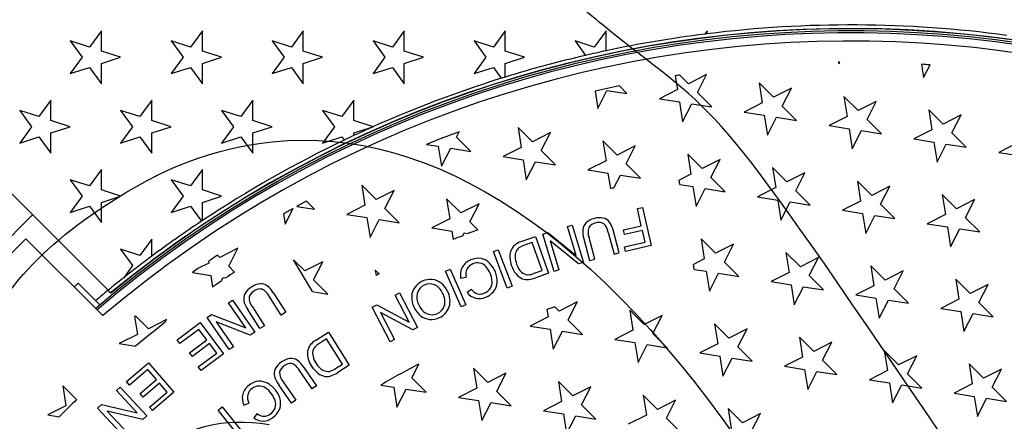
# Model space of a CAD drawing. Units: millimetres. Extents: x 0 to 291, y 0 to 204.
# Drawn here: x 117 to 145, y 89 to 100 of the extents above; entities that cross this region are included whole.
import ezdxf

# ---------------------------------------------------------------- set-up
doc = ezdxf.new("R2010")
doc.units = ezdxf.units.MM
for name, color, linetype in [('Default', 7, 'Continuous'), ('JUNTA_DE_GOMA_D-', 7, 'Continuous'), ('R-1T', 7, 'Continuous'), ('R-3M', 7, 'Continuous')]:
    doc.layers.add(name, color=color, linetype=linetype)

# ---------------------------------------------------------------- blocks, each defined once
blk = doc.blocks.new('SE')
at = {"layer": 'JUNTA_DE_GOMA_D-', "color": 7, "linetype": 'Continuous'}
for radius, end in [(32.366, 130.3924), (32.313, 130.3848)]:
    blk.add_arc((140.551, 67.75), radius, 321.0459, end, dxfattribs=at)
at = {"layer": 'R-1T', "color": 7, "linetype": 'Continuous'}
for p, q in [((140.207, 99.248), (140.215, 99.197)), ((140.215, 99.197), (140.241, 99.248)), ((142.513, 99.189), (142.571, 98.824)), ((142.571, 98.824), (142.749, 99.173)), ((135.673, 98.87), (135.734, 98.488)), ((136.044, 98.646), (135.8, 98.889)), ((136.545, 98.902), (136.044, 98.646)), ((136.29, 98.4), (136.545, 98.902)), ((133.445, 98.438), (133.52, 97.961)), ((133.52, 97.961), (133.776, 98.463)), ((133.776, 98.463), (134.332, 98.375)), ((134.332, 98.375), (134.12, 98.586)), ((135.734, 98.488), (135.232, 98.232)), ((138.4, 98.272), (138.002, 98.671)), ((138.002, 98.671), (138.09, 98.114)), ((138.902, 98.528), (138.4, 98.272)), ((138.646, 98.026), (138.902, 98.528)), ((135.232, 98.232), (135.788, 98.144)), ((136.688, 98.002), (136.29, 98.4)), ((140.756, 97.899), (140.358, 98.297)), ((140.358, 98.297), (140.446, 97.741)), ((135.788, 98.144), (135.876, 97.588)), ((135.876, 97.588), (136.132, 98.09)), ((136.132, 98.09), (136.688, 98.002)), ((138.09, 98.114), (137.588, 97.859)), ((139.044, 97.628), (138.646, 98.026)), ((141.257, 98.155), (140.756, 97.899)), ((141.002, 97.653), (141.257, 98.155)), ((143.112, 97.526), (142.714, 97.924)), ((142.714, 97.924), (142.802, 97.368)), ((137.588, 97.859), (138.144, 97.771)), ((138.144, 97.771), (138.232, 97.215)), ((138.232, 97.215), (138.488, 97.716)), ((138.488, 97.716), (139.044, 97.628)), ((140.446, 97.741), (139.944, 97.486)), ((141.4, 97.255), (141.002, 97.653)), ((143.614, 97.781), (143.112, 97.526)), ((143.358, 97.28), (143.614, 97.781)), ((131.705, 97.036), (131.307, 97.435)), ((131.307, 97.435), (131.395, 96.878)), ((139.944, 97.486), (140.5, 97.398)), ((140.5, 97.398), (140.588, 96.841)), ((142.802, 97.368), (142.3, 97.112)), ((129.595, 97.164), (129.669, 97.311)), ((129.993, 96.766), (129.595, 97.164)), ((132.207, 97.292), (131.705, 97.036)), ((131.951, 96.79), (132.207, 97.292)), ((140.588, 96.841), (140.844, 97.343)), ((140.844, 97.343), (141.4, 97.255)), ((142.3, 97.112), (142.856, 97.024)), ((143.756, 96.882), (143.358, 97.28)), ((128.762, 96.961), (129.093, 96.908)), ((129.093, 96.908), (129.181, 96.352)), ((129.181, 96.352), (129.437, 96.854)), ((129.437, 96.854), (129.993, 96.766)), ((131.395, 96.878), (130.893, 96.623)), ((134.061, 96.663), (133.663, 97.061)), ((133.663, 97.061), (133.751, 96.505)), ((134.563, 96.919), (134.061, 96.663)), ((134.307, 96.417), (134.563, 96.919)), ((142.856, 97.024), (142.945, 96.468)), ((142.945, 96.468), (143.2, 96.97)), ((143.2, 96.97), (143.756, 96.882)), ((145.158, 96.995), (144.656, 96.739)), ((130.893, 96.623), (131.449, 96.535)), ((131.449, 96.535), (131.537, 95.979)), ((132.349, 96.392), (131.951, 96.79)), ((136.417, 96.29), (136.019, 96.688)), ((136.019, 96.688), (136.107, 96.132)), ((136.919, 96.545), (136.417, 96.29)), ((136.663, 96.044), (136.919, 96.545)), ((144.656, 96.739), (145.212, 96.651)), ((131.537, 95.979), (131.793, 96.48)), ((131.793, 96.48), (132.349, 96.392)), ((133.751, 96.505), (133.249, 96.25)), ((134.705, 96.019), (134.307, 96.417)), ((138.773, 95.917), (138.375, 96.315)), ((138.375, 96.315), (138.463, 95.759)), ((133.249, 96.25), (133.805, 96.162)), ((133.805, 96.162), (133.873, 95.731)), ((133.969, 95.754), (134.149, 96.107)), ((134.149, 96.107), (134.705, 96.019)), ((136.107, 96.132), (135.781, 95.966)), ((137.061, 95.646), (136.663, 96.044)), ((139.275, 96.172), (138.773, 95.917)), ((139.019, 95.671), (139.275, 96.172)), ((127.366, 95.427), (126.968, 95.825)), ((126.968, 95.825), (127.056, 95.269)), ((135.801, 95.845), (135.781, 95.966)), ((135.801, 95.845), (136.162, 95.788)), ((136.162, 95.788), (136.25, 95.232)), ((136.25, 95.232), (136.505, 95.734)), ((136.505, 95.734), (137.061, 95.646)), ((138.463, 95.759), (137.961, 95.503)), ((141.129, 95.543), (140.731, 95.941)), ((140.731, 95.941), (140.819, 95.385)), ((141.631, 95.799), (141.129, 95.543)), ((141.375, 95.297), (141.631, 95.799)), ((127.868, 95.683), (127.366, 95.427)), ((127.612, 95.181), (127.868, 95.683)), ((129.722, 95.054), (129.324, 95.452)), ((129.324, 95.452), (129.412, 94.896)), ((137.961, 95.503), (138.517, 95.415)), ((139.417, 95.272), (139.019, 95.671)), ((143.485, 95.17), (143.087, 95.568)), ((143.087, 95.568), (143.175, 95.012)), ((124.843, 94.743), (125.066, 95.181)), ((125.161, 95.234), (125.654, 95.156)), ((125.654, 95.156), (125.428, 95.382)), ((127.056, 95.269), (126.554, 95.014)), ((128.01, 94.783), (127.612, 95.181)), ((130.224, 95.309), (129.722, 95.054)), ((129.968, 94.808), (130.224, 95.309)), ((134.621, 95.175), (134.76, 95.207)), ((134.73, 94.697), (134.621, 95.175)), ((134.76, 95.207), (135, 94.151)), ((138.517, 95.415), (138.605, 94.859)), ((138.605, 94.859), (138.861, 95.36)), ((138.861, 95.36), (139.417, 95.272)), ((140.819, 95.385), (140.318, 95.129)), ((141.774, 94.899), (141.375, 95.297)), ((143.987, 95.426), (143.485, 95.17)), ((143.731, 94.924), (143.987, 95.426)), ((124.797, 95.027), (124.843, 94.743)), ((126.554, 95.014), (127.11, 94.926)), ((127.11, 94.926), (127.198, 94.369)), ((129.412, 94.896), (128.911, 94.64)), ((140.318, 95.129), (140.874, 95.041)), ((140.874, 95.041), (140.962, 94.485)), ((140.962, 94.485), (141.217, 94.987)), ((141.217, 94.987), (141.774, 94.899)), ((143.175, 95.012), (142.673, 94.756)), ((144.129, 94.526), (143.731, 94.924)), ((127.198, 94.369), (127.454, 94.871)), ((127.454, 94.871), (128.01, 94.783)), ((128.911, 94.64), (129.467, 94.552)), ((130.189, 94.587), (129.968, 94.808)), ((132.678, 94.676), (132.811, 94.717)), ((132.925, 93.87), (132.678, 94.676)), ((132.811, 94.717), (133.128, 93.681)), ((134.232, 94.583), (134.73, 94.697)), ((142.673, 94.756), (143.23, 94.668)), ((143.23, 94.668), (143.318, 94.112)), ((143.318, 94.112), (143.573, 94.614)), ((143.573, 94.614), (144.129, 94.526)), ((113.964, 90.66), (117.641, 94.337)), ((117.641, 94.337), (119.778, 92.2)), ((129.467, 94.552), (129.505, 94.313)), ((129.772, 94.423), (129.81, 94.498)), ((129.81, 94.498), (129.917, 94.481)), ((131.423, 94.271), (131.792, 94.4)), ((131.792, 94.4), (132.15, 93.378)), ((131.992, 94.466), (132.134, 94.509)), ((132.31, 93.43), (131.992, 94.466)), ((132.134, 94.509), (132.925, 93.87)), ((133.44, 93.767), (133.28, 94.369)), ((133.813, 94.511), (133.973, 93.909)), ((134.117, 93.947), (133.956, 94.551)), ((134.26, 94.458), (134.232, 94.583)), ((134.759, 94.571), (134.26, 94.458)), ((134.833, 94.245), (134.759, 94.571)), ((123.529, 94.073), (123.027, 93.818)), ((123.273, 93.572), (123.529, 94.073)), ((131.701, 94.232), (131.482, 94.156)), ((131.973, 93.453), (131.701, 94.232)), ((132.986, 93.638), (132.195, 94.277)), ((132.195, 94.277), (132.442, 93.471)), ((133.135, 94.333), (133.296, 93.729)), ((134.259, 94.114), (134.833, 94.245)), ((134.287, 93.988), (134.259, 94.114)), ((135, 94.151), (134.287, 93.988)), ((136.79, 93.934), (136.392, 94.332)), ((136.392, 94.332), (136.48, 93.776)), ((137.292, 94.189), (136.79, 93.934)), ((137.036, 93.688), (137.292, 94.189)), ((123.027, 93.818), (122.963, 93.882)), ((130.624, 93.98), (130.757, 94.031)), ((131.008, 92.967), (130.624, 93.98)), ((130.757, 94.031), (131.141, 93.018)), ((133.973, 93.909), (134.117, 93.947)), ((139.147, 93.56), (138.748, 93.958)), ((138.748, 93.958), (138.837, 93.402)), ((139.648, 93.816), (139.147, 93.56)), ((139.393, 93.314), (139.648, 93.816)), ((122.717, 93.66), (122.419, 93.507)), ((122.709, 93.71), (122.717, 93.66)), ((123.434, 93.411), (123.273, 93.572)), ((125.383, 93.445), (125.074, 93.754)), ((125.601, 92.868), (125.074, 93.754)), ((125.885, 93.7), (125.383, 93.445)), ((125.629, 93.198), (125.885, 93.7)), ((133.128, 93.681), (132.986, 93.638)), ((133.296, 93.729), (133.44, 93.767)), ((136.48, 93.776), (136.176, 93.621)), ((136.199, 93.485), (136.176, 93.621)), ((137.435, 93.29), (137.036, 93.688)), ((141.502, 93.187), (141.104, 93.585)), ((141.104, 93.585), (141.192, 93.029)), ((122.262, 93.397), (122.772, 93.316)), ((122.772, 93.316), (122.823, 92.993)), ((123.064, 93.161), (123.115, 93.262)), ((123.115, 93.262), (123.193, 93.249)), ((127.449, 93.362), (127.341, 93.469)), ((127.341, 93.469), (127.365, 93.319)), ((129.294, 93.433), (129.424, 93.49)), ((129.729, 92.441), (129.294, 93.433)), ((129.424, 93.49), (129.859, 92.498)), ((129.713, 93.245), (129.865, 93.267)), ((131.758, 93.377), (131.973, 93.453)), ((132.15, 93.378), (131.797, 93.255)), ((132.442, 93.471), (132.31, 93.43)), ((136.199, 93.485), (136.535, 93.432)), ((136.535, 93.432), (136.623, 92.876)), ((136.623, 92.876), (136.878, 93.378)), ((136.878, 93.378), (137.435, 93.29)), ((138.837, 93.402), (138.335, 93.147)), ((139.791, 92.916), (139.393, 93.314)), ((142.004, 93.443), (141.502, 93.187)), ((141.749, 92.941), (142.004, 93.443)), ((118.983, 92.995), (119.089, 93.101)), ((119.692, 92.498), (119.089, 93.101)), ((126.027, 92.8), (125.629, 93.198)), ((131.141, 93.018), (131.008, 92.967)), ((138.335, 93.147), (138.891, 93.059)), ((138.891, 93.059), (138.979, 92.502)), ((138.979, 92.502), (139.235, 93.004)), ((139.235, 93.004), (139.791, 92.916)), ((141.192, 93.029), (140.691, 92.774)), ((143.859, 92.814), (143.461, 93.212)), ((143.461, 93.212), (143.549, 92.656)), ((144.36, 93.069), (143.859, 92.814)), ((144.105, 92.568), (144.36, 93.069)), ((124.729, 92.216), (124.395, 92.741)), ((124.519, 92.823), (124.855, 92.296)), ((125.601, 92.868), (126.027, 92.8)), ((127.891, 92.767), (128.014, 92.832)), ((128.281, 92.021), (127.891, 92.767)), ((128.014, 92.832), (128.515, 91.872)), ((130.015, 92.926), (129.896, 92.842)), ((140.691, 92.774), (141.247, 92.685)), ((142.147, 92.543), (141.749, 92.941)), ((123.263, 92.555), (123.377, 92.634)), ((123.743, 91.862), (123.263, 92.555)), ((123.377, 92.634), (123.993, 91.744)), ((123.93, 92.445), (124.264, 91.92)), ((127.255, 92.435), (127.386, 92.504)), ((127.757, 91.475), (127.255, 92.435)), ((127.386, 92.504), (128.281, 92.021)), ((129.859, 92.498), (129.729, 92.441)), ((132.452, 92.324), (132.327, 92.449)), ((132.953, 92.58), (132.452, 92.324)), ((132.698, 92.078), (132.953, 92.58)), ((141.247, 92.685), (141.335, 92.129)), ((141.335, 92.129), (141.591, 92.631)), ((141.591, 92.631), (142.147, 92.543)), ((143.549, 92.656), (143.047, 92.4)), ((144.503, 92.169), (144.105, 92.568)), ((120.656, 92.172), (120.735, 91.677)), ((121.045, 91.835), (120.685, 92.195)), ((122.673, 92.147), (122.795, 92.231)), ((122.795, 92.231), (123.743, 91.862)), ((124.138, 91.84), (123.803, 92.367)), ((124.855, 92.296), (124.729, 92.216)), ((128.384, 91.803), (127.489, 92.286)), ((127.489, 92.286), (127.88, 91.54)), ((132.142, 92.166), (131.64, 91.911)), ((132.109, 92.375), (132.142, 92.166)), ((134.808, 91.951), (134.409, 92.349)), ((134.409, 92.349), (134.498, 91.793)), ((135.309, 92.207), (134.808, 91.951)), ((135.054, 91.705), (135.309, 92.207)), ((143.047, 92.4), (143.603, 92.312)), ((143.603, 92.312), (143.691, 91.756)), ((143.691, 91.756), (143.947, 92.257)), ((143.947, 92.257), (144.503, 92.169)), ((121.546, 92.091), (121.045, 91.835)), ((121.509, 92.018), (121.546, 92.091)), ((121.836, 91.524), (122.48, 92.007)), ((122.48, 92.007), (123.13, 91.141)), ((123.289, 91.256), (122.673, 92.147)), ((122.924, 92.028), (123.403, 91.335)), ((123.871, 91.659), (122.924, 92.028)), ((124.264, 91.92), (124.138, 91.84)), ((131.64, 91.911), (132.196, 91.823)), ((133.096, 91.68), (132.698, 92.078)), ((137.164, 91.578), (136.766, 91.976)), ((136.766, 91.976), (136.854, 91.42)), ((120.735, 91.677), (120.233, 91.421)), ((122.444, 91.819), (121.913, 91.421)), ((122.665, 91.524), (122.444, 91.819)), ((123.993, 91.744), (123.871, 91.659)), ((125.709, 91.528), (126.04, 91.737)), ((126.04, 91.737), (126.618, 90.821)), ((128.515, 91.872), (128.384, 91.803)), ((132.196, 91.823), (132.284, 91.266)), ((132.284, 91.266), (132.54, 91.768)), ((132.54, 91.768), (133.096, 91.68)), ((134.498, 91.793), (133.996, 91.538)), ((135.452, 91.307), (135.054, 91.705)), ((137.666, 91.833), (137.164, 91.578)), ((137.41, 91.331), (137.666, 91.833)), ((139.52, 91.204), (139.122, 91.603)), ((139.122, 91.603), (139.21, 91.046)), ((120.233, 91.421), (120.687, 91.349)), ((121.913, 91.421), (121.836, 91.524)), ((122.186, 91.165), (122.665, 91.524)), ((122.742, 91.421), (122.263, 91.062)), ((122.939, 91.159), (122.742, 91.421)), ((123.403, 91.335), (123.289, 91.256)), ((125.988, 91.552), (125.792, 91.429)), ((126.429, 90.854), (125.988, 91.552)), ((127.88, 91.54), (127.757, 91.475)), ((133.996, 91.538), (134.552, 91.449)), ((134.552, 91.449), (134.64, 90.893)), ((134.64, 90.893), (134.896, 91.395)), ((134.896, 91.395), (135.452, 91.307)), ((136.854, 91.42), (136.352, 91.164)), ((137.808, 90.933), (137.41, 91.331)), ((140.021, 91.46), (139.52, 91.204)), ((139.766, 90.958), (140.021, 91.46)), ((122.263, 91.062), (122.186, 91.165)), ((122.428, 90.775), (122.939, 91.159)), ((123.13, 91.141), (122.505, 90.672)), ((136.352, 91.164), (136.908, 91.076)), ((136.908, 91.076), (136.996, 90.52)), ((141.876, 90.831), (141.478, 91.229)), ((141.478, 91.229), (141.566, 90.673)), ((142.378, 91.086), (141.876, 90.831)), ((142.122, 90.585), (142.378, 91.086)), ((120.436, 90.368), (121.048, 90.892)), ((121.048, 90.892), (121.752, 90.07)), ((126.236, 90.732), (126.429, 90.854)), ((126.618, 90.821), (126.301, 90.621)), ((128.359, 90.469), (128.555, 90.855)), ((136.996, 90.52), (137.252, 91.021)), ((137.252, 91.021), (137.808, 90.933)), ((139.21, 91.046), (138.708, 90.791)), ((138.708, 90.791), (139.264, 90.703)), ((140.164, 90.56), (139.766, 90.958)), ((144.232, 90.458), (143.834, 90.856)), ((143.834, 90.856), (143.922, 90.3)), ((121.024, 90.702), (120.52, 90.271)), ((121.264, 90.422), (121.024, 90.702)), ((122.505, 90.672), (122.428, 90.775)), ((125.591, 90.162), (125.239, 90.675)), ((125.36, 90.761), (125.714, 90.246)), ((130.469, 90.342), (130.071, 90.74)), ((130.071, 90.74), (130.159, 90.184)), ((130.971, 90.597), (130.469, 90.342)), ((130.715, 90.095), (130.971, 90.597)), ((139.264, 90.703), (139.352, 90.147)), ((139.352, 90.147), (139.608, 90.648)), ((139.608, 90.648), (140.164, 90.56)), ((141.566, 90.673), (141.064, 90.417)), ((142.52, 90.187), (142.122, 90.585)), ((144.734, 90.713), (144.232, 90.458)), ((144.478, 90.212), (144.734, 90.713)), ((119.048, 89.866), (118.664, 90.25)), ((118.664, 90.25), (118.752, 89.694)), ((120.52, 90.271), (120.436, 90.368)), ((120.809, 90.032), (121.264, 90.422)), ((121.347, 90.324), (120.892, 89.935)), ((121.561, 90.075), (121.347, 90.324)), ((125.014, 89.766), (124.66, 90.281)), ((124.784, 90.363), (125.136, 89.85)), ((125.714, 90.246), (125.591, 90.162)), ((127.492, 90.271), (127.857, 90.213)), ((128.757, 90.071), (128.359, 90.469)), ((132.825, 89.968), (132.427, 90.367)), ((132.427, 90.367), (132.515, 89.81)), ((141.064, 90.417), (141.62, 90.329)), ((141.62, 90.329), (141.709, 89.773)), ((141.709, 89.773), (141.964, 90.275)), ((141.964, 90.275), (142.52, 90.187)), ((143.922, 90.3), (143.42, 90.044)), ((120.156, 90.117), (120.258, 90.211)), ((120.729, 89.498), (120.156, 90.117)), ((120.258, 90.211), (120.994, 89.416)), ((120.892, 89.935), (120.809, 90.032)), ((121.075, 89.659), (121.561, 90.075)), ((121.752, 90.07), (121.159, 89.561)), ((127.857, 90.213), (127.945, 89.657)), ((127.945, 89.657), (128.201, 90.159)), ((128.201, 90.159), (128.757, 90.071)), ((130.159, 90.184), (129.657, 89.928)), ((131.113, 89.697), (130.715, 90.095)), ((133.327, 90.224), (132.825, 89.968)), ((133.071, 89.722), (133.327, 90.224)), ((135.181, 89.595), (134.783, 89.993)), ((134.783, 89.993), (134.871, 89.437)), ((143.42, 90.044), (143.976, 89.956)), ((144.876, 89.814), (144.478, 90.212)), ((118.752, 89.694), (118.25, 89.439)), ((119.63, 89.629), (119.739, 89.73)), ((119.739, 89.73), (120.729, 89.498)), ((123.692, 89.707), (123.833, 89.767)), ((125.136, 89.85), (125.014, 89.766)), ((129.657, 89.928), (130.213, 89.84)), ((130.213, 89.84), (130.301, 89.284)), ((130.301, 89.284), (130.557, 89.785)), ((130.557, 89.785), (131.113, 89.697)), ((132.515, 89.81), (132.013, 89.555)), ((133.469, 89.324), (133.071, 89.722)), ((135.683, 89.85), (135.181, 89.595)), ((135.427, 89.349), (135.683, 89.85)), ((143.976, 89.956), (144.064, 89.4)), ((144.064, 89.4), (144.32, 89.902)), ((144.32, 89.902), (144.876, 89.814)), ((118.25, 89.439), (118.567, 89.388)), ((120.365, 88.834), (119.63, 89.629)), ((120.885, 89.315), (119.895, 89.547)), ((119.895, 89.547), (120.467, 88.928)), ((120.994, 89.416), (120.885, 89.315)), ((121.159, 89.561), (121.075, 89.659)), ((122.978, 89.576), (123.088, 89.665)), ((123.576, 88.832), (122.978, 89.576)), ((123.088, 89.665), (123.687, 88.922)), ((124.064, 89.475), (123.969, 89.363)), ((132.013, 89.555), (132.569, 89.467)), ((132.569, 89.467), (132.657, 88.911)), ((134.871, 89.437), (134.369, 89.181)), ((137.537, 89.222), (137.139, 89.62)), ((137.139, 89.62), (137.227, 89.064)), ((138.039, 89.477), (137.537, 89.222)), ((137.783, 88.976), (138.039, 89.477)), ((132.657, 88.911), (132.913, 89.412)), ((132.913, 89.412), (133.469, 89.324)), ((135.825, 88.951), (135.427, 89.349))]:
    blk.add_line(p, q, dxfattribs=at)
for centre, radius, start, end in [((140.551, 67.75), 32.084, 320.0694, 130.3518), ((140.551, 67.75), 31.5, 90.5643, 90.6261), ((140.551, 67.75), 31.5, 85.9999, 86.4291), ((140.551, 67.75), 31.5, 98.675, 98.9089), ((140.551, 67.75), 31.5, 101.7799, 103.0384), ((140.551, 67.75), 31.5, 110.2095, 111.9779), ((140.537, 67.764), 28.75, 103.2067, 103.402), ((140.551, 67.75), 31.5, 119.446, 120.008), ((140.551, 67.75), 31.5, 118.6915, 119.2469), ((133.521, 94.441), 0.47, 102.2648, 134.2993), ((133.574, 94.409), 0.515, 78.6979, 107.2422), ((133.604, 94.615), 0.307, 37.6638, 76.6206), ((133.425, 94.553), 0.323, 135.9552, 172.9084), ((133.638, 94.519), 0.388, 160.1118, 202.7403), ((133.513, 94.492), 0.288, 99.1596, 146.5402), ((133.553, 94.487), 0.302, 76.5599, 106.6084), ((133.571, 94.585), 0.203, 36.0203, 74.9515), ((133.253, 94.398), 0.571, 11.4028, 32.452), ((133.272, 94.403), 0.7, 12.2434, 34.8213), ((140.537, 67.764), 28.75, 111.9894, 112.5657), ((140.537, 67.764), 28.75, 111.0964, 111.6779), ((133.82, 94.546), 0.718, 176.2834, 197.2837), ((131.479, 93.87), 0.394, 143.9368, 164.3097), ((131.478, 93.855), 0.402, 121.9841, 142.0859), ((131.471, 93.885), 0.242, 125.7728, 152.6038), ((131.656, 93.575), 0.734, 108.4698, 122.1743), ((131.64, 93.638), 0.541, 107.0032, 125.0359), ((140.551, 67.75), 31.5, 123.9425, 124.5002), ((130.208, 93.278), 0.517, 81.7178, 114.6816), ((130.19, 93.346), 0.453, 44.2515, 78.2527), ((131.606, 93.837), 0.526, 164.6044, 183.673), ((131.832, 93.847), 0.752, 183.3332, 200.1946), ((131.567, 93.855), 0.342, 155.679, 182.4474), ((131.884, 93.867), 0.658, 182.296, 200.676), ((130.196, 93.327), 0.49, 152.3802, 189.7279), ((130.156, 93.319), 0.459, 110.9649, 149.2129), ((130.164, 93.35), 0.312, 111.1314, 151.17), ((130.184, 93.315), 0.352, 81.0253, 112.1804), ((130.186, 93.361), 0.306, 42.1569, 79.9095), ((129.921, 93.121), 0.663, 21.0079, 42.1569), ((129.992, 93.141), 0.738, 21.8707, 44.9258), ((131.817, 93.816), 0.727, 198.3208, 218.9968), ((131.74, 93.767), 0.49, 195.5993, 227.1679), ((140.551, 67.75), 31.5, 125.1445, 125.4931), ((140.537, 67.764), 30.827, 123.698, 124.2371), ((140.537, 67.764), 28.75, 117.0812, 117.2681), ((130.216, 93.346), 0.36, 154.6981, 192.6271), ((129.938, 93.113), 0.65, 3.6049, 22.2328), ((130.091, 93.162), 0.639, 356.1612, 23.4361), ((131.597, 93.642), 0.447, 219.427, 248.6335), ((131.595, 93.622), 0.286, 228.716, 265.9739), ((131.557, 93.852), 0.516, 272.0401, 292.9516), ((131.489, 94.047), 0.85, 278.1448, 291.233), ((140.537, 67.764), 30.827, 124.5277, 125.0739), ((124.138, 92.587), 0.47, 119.8971, 151.9224), ((124.198, 92.572), 0.515, 96.3274, 124.8694), ((124.164, 92.777), 0.307, 55.3048, 94.2347), ((123.912, 92.475), 0.7, 29.8634, 52.4553), ((128.815, 92.716), 0.461, 144.414, 178.6485), ((128.88, 92.663), 0.545, 115.1558, 143.8968), ((128.85, 92.722), 0.357, 114.6621, 162.0653), ((128.875, 92.689), 0.519, 84.3844, 115.9096), ((128.856, 92.724), 0.358, 68.7296, 115.6623), ((128.873, 92.726), 0.483, 51.2303, 83.6976), ((128.805, 92.657), 0.439, 22.5871, 65.69), ((128.789, 92.621), 0.617, 25.243, 51.2303), ((130.265, 93.132), 0.323, 327.9778, 3.8508), ((130.278, 93.157), 0.452, 321.1452, 355.2441), ((131.564, 93.575), 0.372, 249.5296, 277.0383), ((124.012, 92.664), 0.323, 153.57, 190.5505), ((124.114, 92.633), 0.288, 116.7897, 164.1649), ((124.225, 92.696), 0.388, 177.7492, 220.3582), ((124.155, 92.64), 0.302, 94.1914, 124.2296), ((124.142, 92.739), 0.203, 53.6366, 92.5896), ((123.896, 92.464), 0.571, 29.0266, 50.0826), ((128.995, 92.715), 0.642, 178.9902, 206.1225), ((128.958, 92.72), 0.462, 165.9569, 208.6407), ((128.816, 92.589), 0.46, 344.576, 31.0044), ((128.818, 92.602), 0.6, 344.5685, 28.0988), ((130.244, 93.107), 0.438, 217.3459, 254.4934), ((130.283, 93.128), 0.335, 216.9799, 252.3549), ((130.228, 93.13), 0.455, 257.1434, 293.7711), ((130.247, 93.098), 0.297, 257.0994, 294.0537), ((130.244, 93.16), 0.356, 290.4203, 325.9535), ((130.208, 93.222), 0.548, 291.801, 320.4451), ((124.391, 92.778), 0.718, 193.9162, 214.9055), ((129.014, 92.703), 0.653, 204.4016, 230.6424), ((129.055, 92.722), 0.55, 204.0036, 228.4685), ((128.908, 92.603), 0.377, 295.2163, 338.773), ((128.915, 92.611), 0.51, 294.2225, 340.7073), ((140.537, 67.764), 26.014, 108.3968, 108.9047), ((140.551, 67.75), 31.5, 129.1009, 129.1675), ((128.897, 92.569), 0.476, 231.3426, 264.342), ((128.918, 92.573), 0.347, 229.1442, 262.5498), ((128.913, 92.586), 0.359, 263.5118, 295.6629), ((140.537, 67.764), 30.827, 128.1152, 130.085), ((128.896, 92.619), 0.525, 265.0295, 295.8166), ((125.855, 91.135), 0.402, 134.9547, 155.0507), ((126.092, 90.901), 0.735, 121.4428, 135.1412), ((126.063, 90.959), 0.541, 119.9735, 137.9977), ((125.853, 91.15), 0.394, 156.9108, 177.2611), ((125.985, 91.146), 0.526, 177.5738, 196.639), ((125.942, 91.155), 0.341, 168.6303, 195.438), ((125.842, 91.162), 0.242, 138.7467, 165.5728), ((126.248, 91.238), 0.658, 195.2666, 213.6427), ((124.987, 90.512), 0.47, 121.8541, 153.8812), ((124.962, 90.557), 0.288, 118.7414, 166.133), ((125.048, 90.499), 0.515, 98.286, 126.8292), ((125.003, 90.566), 0.302, 96.1407, 126.1993), ((124.986, 90.664), 0.203, 55.5982, 94.5502), ((125.007, 90.703), 0.307, 57.2629, 96.1937), ((124.749, 90.381), 0.572, 30.9996, 52.0276), ((124.765, 90.392), 0.7, 31.828, 54.4097), ((126.204, 91.207), 0.753, 196.3103, 213.1492), ((126.195, 91.173), 0.727, 211.2892, 231.9614), ((126.131, 91.107), 0.49, 208.5771, 240.1231), ((140.537, 67.764), 26.014, 117.4248, 120.0964), ((124.859, 90.585), 0.323, 155.5277, 192.5133), ((125.234, 90.711), 0.717, 195.8639, 216.877), ((125.071, 90.624), 0.388, 179.7061, 222.32), ((126.019, 90.954), 0.447, 232.3919, 261.597), ((126.022, 90.934), 0.286, 241.6811, 278.939), ((126.003, 90.881), 0.372, 262.4967, 290.003), ((125.933, 91.15), 0.516, 285.0176, 305.9134), ((125.824, 91.325), 0.85, 291.1148, 304.1982), ((124.102, 89.891), 0.459, 125.4303, 163.687), ((124.163, 89.863), 0.518, 96.2003, 129.1324), ((124.131, 89.893), 0.352, 95.5018, 126.6433), ((124.12, 89.938), 0.306, 56.6016, 94.3738), ((124.129, 89.925), 0.453, 58.7212, 92.7211), ((123.988, 89.676), 0.739, 36.3538, 59.3805), ((124.138, 89.908), 0.49, 166.8409, 204.2021), ((124.154, 89.932), 0.361, 169.181, 207.0799), ((124.102, 89.922), 0.312, 125.6066, 165.6311), ((123.923, 89.639), 0.664, 35.4927, 56.6016), ((123.943, 89.637), 0.65, 18.069, 36.697), ((124.078, 89.722), 0.639, 10.6326, 37.8968), ((140.537, 67.764), 30.827, 134.1943, 135.4544), ((124.254, 89.737), 0.323, 342.4566, 18.314), ((124.261, 89.763), 0.453, 335.6198, 9.7074), ((124.272, 89.737), 0.335, 231.4578, 266.8136), ((124.246, 89.699), 0.297, 271.5648, 308.5264), ((124.227, 89.758), 0.355, 304.8814, 340.4252), ((124.177, 89.809), 0.548, 306.2611, 334.9205), ((124.24, 89.707), 0.438, 231.8142, 268.9597), ((124.219, 89.725), 0.455, 271.614, 308.2381)]:
    blk.add_arc(centre, radius, start, end, dxfattribs=at)
at = {"layer": 'R-3M', "color": 7, "linetype": 'Continuous'}
for p, q in [((119.736, 100.12), (119.405, 99.665)), ((119.736, 99.557), (119.736, 100.12)), ((122.54, 100.12), (122.209, 99.665)), ((122.54, 99.557), (122.54, 100.12)), ((125.344, 100.12), (125.013, 99.665)), ((125.344, 99.557), (125.344, 100.12)), ((128.148, 100.12), (127.817, 99.665)), ((128.148, 99.557), (128.148, 100.12)), ((130.952, 100.12), (130.621, 99.665)), ((130.952, 99.557), (130.952, 100.12)), ((133.756, 100.12), (133.425, 99.665)), ((133.756, 99.564), (133.756, 100.12)), ((136.56, 100.12), (136.493, 100.028)), ((136.56, 100.036), (136.56, 100.12)), ((119.405, 99.665), (118.869, 99.839)), ((118.869, 99.839), (119.2, 99.383)), ((122.209, 99.665), (121.673, 99.839)), ((121.673, 99.839), (122.004, 99.383)), ((125.013, 99.665), (124.477, 99.839)), ((124.477, 99.839), (124.808, 99.383)), ((127.817, 99.665), (127.281, 99.839)), ((127.281, 99.839), (127.612, 99.383)), ((130.621, 99.665), (130.085, 99.839)), ((130.085, 99.839), (130.416, 99.383)), ((133.425, 99.665), (132.889, 99.839)), ((132.889, 99.839), (133.182, 99.436)), ((120.271, 99.383), (119.736, 99.557)), ((123.075, 99.383), (122.54, 99.557)), ((125.879, 99.383), (125.344, 99.557)), ((128.683, 99.383), (128.148, 99.557)), ((131.487, 99.383), (130.952, 99.557)), ((119.2, 99.383), (118.869, 98.928)), ((119.736, 99.209), (120.271, 99.383)), ((122.004, 99.383), (121.673, 98.928)), ((122.54, 99.209), (123.075, 99.383)), ((124.808, 99.383), (124.477, 98.928)), ((125.344, 99.209), (125.879, 99.383)), ((127.612, 99.383), (127.281, 98.928)), ((128.148, 99.209), (128.683, 99.383)), ((130.416, 99.383), (130.085, 98.928)), ((130.952, 99.209), (131.487, 99.383)), ((118.869, 98.928), (119.405, 99.102)), ((119.405, 99.102), (119.736, 98.646)), ((119.736, 98.646), (119.736, 99.209)), ((121.673, 98.928), (122.209, 99.102)), ((122.209, 99.102), (122.54, 98.646)), ((122.54, 98.646), (122.54, 99.209)), ((124.477, 98.928), (125.013, 99.102)), ((125.013, 99.102), (125.344, 98.646)), ((125.344, 98.646), (125.344, 99.209)), ((127.281, 98.928), (127.817, 99.102)), ((127.817, 99.102), (128.148, 98.646)), ((128.148, 98.646), (128.148, 99.209)), ((130.085, 98.928), (130.621, 99.102)), ((130.621, 99.102), (130.841, 98.799)), ((130.952, 98.833), (130.952, 99.209)), ((118.334, 98.19), (118.003, 97.734)), ((118.334, 97.627), (118.334, 98.19)), ((121.138, 98.19), (120.807, 97.734)), ((121.138, 97.627), (121.138, 98.19)), ((123.942, 98.19), (123.611, 97.734)), ((123.942, 97.627), (123.942, 98.19)), ((126.746, 98.19), (126.415, 97.734)), ((126.746, 97.627), (126.746, 98.19)), ((118.003, 97.734), (117.467, 97.908)), ((117.467, 97.908), (117.798, 97.453)), ((120.807, 97.734), (120.271, 97.908)), ((120.271, 97.908), (120.602, 97.453)), ((123.611, 97.734), (123.075, 97.908)), ((123.075, 97.908), (123.406, 97.453)), ((126.415, 97.734), (125.879, 97.908)), ((125.879, 97.908), (126.21, 97.453)), ((118.869, 97.453), (118.334, 97.627)), ((121.673, 97.453), (121.138, 97.627)), ((124.477, 97.453), (123.942, 97.627)), ((127.281, 97.453), (126.746, 97.627)), ((117.798, 97.453), (117.467, 96.997)), ((118.334, 97.279), (118.869, 97.453)), ((120.602, 97.453), (120.271, 96.997)), ((121.138, 97.279), (121.673, 97.453)), ((123.406, 97.453), (123.075, 96.997)), ((123.942, 97.279), (124.477, 97.453)), ((126.21, 97.453), (125.879, 96.997)), ((126.746, 97.279), (127.281, 97.453)), ((117.467, 96.997), (118.003, 97.171)), ((118.003, 97.171), (118.334, 96.716)), ((118.334, 96.716), (118.334, 97.279)), ((120.271, 96.997), (120.807, 97.171)), ((120.807, 97.171), (121.138, 96.716)), ((121.138, 96.716), (121.138, 97.279)), ((123.075, 96.997), (123.611, 97.171)), ((123.611, 97.171), (123.942, 96.716)), ((123.942, 96.716), (123.942, 97.279)), ((125.879, 96.997), (126.415, 97.171)), ((126.415, 97.171), (126.48, 97.081)), ((126.746, 97.207), (126.746, 97.279)), ((119.922, 92.905), (116.306, 96.521)), ((119.736, 96.26), (119.405, 95.805)), ((119.736, 95.697), (119.736, 96.26)), ((122.54, 96.26), (122.209, 95.805)), ((122.54, 95.697), (122.54, 96.26)), ((119.405, 95.805), (118.869, 95.979)), ((118.869, 95.979), (119.2, 95.523)), ((122.209, 95.805), (121.673, 95.979)), ((121.673, 95.979), (122.004, 95.523)), ((119.2, 95.523), (118.869, 95.068)), ((120.271, 95.523), (119.736, 95.697)), ((119.736, 95.349), (120.271, 95.523)), ((122.004, 95.523), (121.673, 95.068)), ((123.075, 95.523), (122.54, 95.697)), ((122.54, 95.349), (123.075, 95.523)), ((118.869, 95.068), (119.405, 95.242)), ((119.405, 95.242), (119.736, 94.786)), ((119.736, 94.786), (119.736, 95.349)), ((121.673, 95.068), (122.209, 95.242)), ((122.209, 95.242), (122.513, 94.823)), ((122.54, 94.841), (122.54, 95.349)), ((117.825, 95.001), (113.3, 90.476)), ((121.138, 94.33), (120.807, 93.874)), ((121.138, 93.855), (121.138, 94.33)), ((120.807, 93.874), (120.271, 94.048)), ((120.271, 94.048), (120.602, 93.593)), ((120.602, 93.593), (120.357, 93.255)), ((119.993, 92.833), (119.922, 92.905)), ((119.993, 92.833), (119.998, 92.829))]:
    blk.add_line(p, q, dxfattribs=at)
for radius, start, end in [(32.432, 320.7513, 129.3375), (32.426, 320.0158, 129.3364), (32.532, 82.355, 97.0477), (32.532, 97.1668, 102.0571), (32.532, 97.0477, 97.1668), (32.532, 102.0571, 103.0931), (32.532, 103.0931, 107.1623), (32.532, 107.3671, 115.1105), (32.532, 107.1623, 107.3671), (32.532, 115.6284, 123.618), (32.532, 115.1105, 115.6284), (32.532, 123.6749, 126.6374), (32.532, 123.618, 123.6749), (32.532, 126.6374, 128.3704), (32.532, 128.3704, 129.355), (32.532, 129.355, 130.1509)]:
    blk.add_arc((140.551, 67.75), radius, start, end, dxfattribs=at)

msp = doc.modelspace()

# ---------------------------------------------------------------- linework, layer by layer
at = {"color": 7, "linetype": 'Continuous'}
for points in [[(134.5949, 99.5369), (133.819, 100.1375), (133.1414, 100.6924), (133.0892, 100.77)], [(144.4385, 86.8582), (137.1214, 97.6492), (137.253, 97.4796), (134.5949, 99.5369)], [(124.4845, 97.032), (128.9424, 97.5144), (133.5973, 94.4168), (137.7887, 88.1787)], [(119.8011, 95.2325), (121.4776, 96.3388), (122.8102, 96.8508), (124.4845, 97.032)], [(115.6948, 90.1101), (116.6053, 92.464), (117.728, 93.8645), (119.8011, 95.2325)], [(124.394, 89.1679), (123.0988, 89.3621), (122.1623, 89.1295), (120.9385, 88.3095)]]:
    msp.add_open_spline(points, degree=3, dxfattribs=at)

# ---------------------------------------------------------------- block references
at = {"layer": 'Default'}
msp.add_blockref('SE', (0, 0), dxfattribs=at)

doc.saveas('drawing.dxf')
